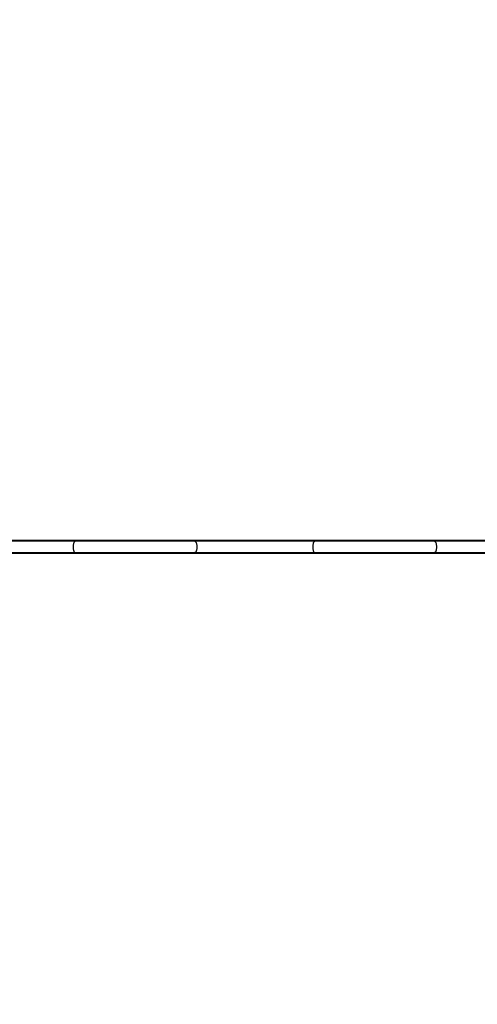
# Model space of a CAD drawing. Units: millimetres. Extents: x 2.5 to 23.1, y 2.2 to 19.6.
# Drawn here: x 9 to 10.7, y 5.5 to 9.2 of the extents above; entities that cross this region are included whole.
import ezdxf

# ---------------------------------------------------------------- set-up
doc = ezdxf.new("R2010")
doc.units = ezdxf.units.MM
doc.header["$LTSCALE"] = 100
doc.header["$PDSIZE"] = -1
doc.layers.add('DIASTASEIS', color=253, linetype='Continuous', lineweight=5)
doc.styles.get("Standard").update_dxf_attribs({"font": 'ARIALN.TTF'})
doc.dimstyles.get("Standard").update_dxf_attribs({"dimtxt": 0.18, "dimasz": 0.15, "dimexe": 0.18, "dimexo": 0.063, "dimgap": 0.09, "dimtad": 0, "dimtih": 1, "dimtoh": 1, "dimdsep": 46, "dimtxsty": 'Standard', "dimblk": 'OBLIQUE', "dimcen": 0.09, "dimadec": 0, "dimazin": 0, "dimtfac": 1, "dimtofl": 0, "dimtmove": 0, "dimatfit": 3, "dimfxl": 1, "dimarcsym": 0})

# ---------------------------------------------------------------- blocks, each defined once
blk = doc.blocks.new('_Oblique')
at = {"color": 0, "linetype": 'ByBlock', "lineweight": -2, "transparency": 16777216}
blk.add_line((-0.5, -0.5), (0.5, 0.5), dxfattribs=at)
blk = doc.blocks.new('*D42')
at = {"layer": 'Defpoints', "color": 0}
for p in [(4.5981, 9.1042), (14.9131, 6.8787), (14.9131, 3.4863)]:
    blk.add_point(p, dxfattribs=at)
at = {"layer": 'DIASTASEIS', "color": 0, "lineweight": -2}
for p, q in [((4.5981, 9.0412), (4.5981, 3.3063)), ((14.9131, 6.8157), (14.9131, 3.3063)), ((4.5981, 3.4863), (9.4241, 3.4863)), ((14.9131, 3.4863), (10.0871, 3.4863))]:
    blk.add_line(p, q, dxfattribs=at)
at = {"layer": 'DIASTASEIS', "color": 0, "linetype": 'ByBlock', "lineweight": -2, "xscale": 0.15, "yscale": 0.15, "zscale": 0.15, "rotation": 180}
blk.add_blockref('_Oblique', (4.5981, 3.4863), dxfattribs=at)
at = {"layer": 'DIASTASEIS', "color": 0, "linetype": 'ByBlock', "lineweight": -2, "xscale": 0.15, "yscale": 0.15, "zscale": 0.15}
blk.add_blockref('_Oblique', (14.9131, 3.4863), dxfattribs=at)
at = {"layer": 'DIASTASEIS', "color": 0, "insert": (9.7556, 3.4863), "char_height": 0.18, "attachment_point": 5}
blk.add_mtext('10.32', dxfattribs=at)
blk = doc.blocks.new('*D43')
at = {"layer": 'Defpoints', "color": 0}
for p in [(2.5981, 9.1), (16.9131, 6.8747), (16.9131, 2.4273)]:
    blk.add_point(p, dxfattribs=at)
at = {"layer": 'DIASTASEIS', "color": 0, "lineweight": -2}
for p, q in [((2.5981, 9.037), (2.5981, 2.2473)), ((16.9131, 6.8117), (16.9131, 2.2473)), ((2.5981, 2.4273), (9.4241, 2.4273)), ((16.9131, 2.4273), (10.0871, 2.4273))]:
    blk.add_line(p, q, dxfattribs=at)
at = {"layer": 'DIASTASEIS', "color": 0, "linetype": 'ByBlock', "lineweight": -2, "xscale": 0.15, "yscale": 0.15, "zscale": 0.15, "rotation": 180}
blk.add_blockref('_Oblique', (2.5981, 2.4273), dxfattribs=at)
at = {"layer": 'DIASTASEIS', "color": 0, "linetype": 'ByBlock', "lineweight": -2, "xscale": 0.15, "yscale": 0.15, "zscale": 0.15}
blk.add_blockref('_Oblique', (16.9131, 2.4273), dxfattribs=at)
at = {"layer": 'DIASTASEIS', "color": 0, "insert": (9.7556, 2.4273), "char_height": 0.18, "attachment_point": 5}
blk.add_mtext('14.32', dxfattribs=at)
blk = doc.blocks.new('*D44')
at = {"layer": 'Defpoints', "color": 0}
for p in [(6.7951, 10.2095), (11.3673, 5.4701), (17.8593, 5.4701)]:
    blk.add_point(p, dxfattribs=at)
at = {"layer": 'DIASTASEIS', "color": 0, "lineweight": -2}
for p, q in [((6.8581, 10.2095), (18.0393, 10.2095)), ((17.8593, 10.2095), (17.8593, 8.0198)), ((17.8593, 5.4701), (17.8593, 7.6598)), ((11.4303, 5.4701), (18.0393, 5.4701))]:
    blk.add_line(p, q, dxfattribs=at)
at = {"layer": 'DIASTASEIS', "color": 0, "linetype": 'ByBlock', "lineweight": -2, "xscale": 0.15, "yscale": 0.15, "zscale": 0.15}
for p, rotation in [((17.8593, 10.2095), 90), ((17.8593, 5.4701), 270)]:
    blk.add_blockref('_Oblique', p, dxfattribs=dict(at, rotation=rotation))
at = {"layer": 'DIASTASEIS', "color": 0, "insert": (17.8593, 7.8398), "char_height": 0.18, "attachment_point": 5}
blk.add_mtext('4.74', dxfattribs=at)
blk = doc.blocks.new('*D45')
at = {"layer": 'Defpoints', "color": 0}
for p in [(6.7917, 11.7096), (11.3656, 3.9701), (19.1722, 3.9701)]:
    blk.add_point(p, dxfattribs=at)
at = {"layer": 'DIASTASEIS', "color": 0, "lineweight": -2}
for p, q in [((6.8547, 11.7096), (19.3522, 11.7096)), ((19.1722, 11.7096), (19.1722, 8.0199)), ((19.1722, 3.9701), (19.1722, 7.6599)), ((11.4286, 3.9701), (19.3522, 3.9701))]:
    blk.add_line(p, q, dxfattribs=at)
at = {"layer": 'DIASTASEIS', "color": 0, "linetype": 'ByBlock', "lineweight": -2, "xscale": 0.15, "yscale": 0.15, "zscale": 0.15}
for p, rotation in [((19.1722, 11.7096), 90), ((19.1722, 3.9701), 270)]:
    blk.add_blockref('_Oblique', p, dxfattribs=dict(at, rotation=rotation))
at = {"layer": 'DIASTASEIS', "color": 0, "insert": (19.1722, 7.8399), "char_height": 0.18, "attachment_point": 5}
blk.add_mtext('7.74', dxfattribs=at)
blk = doc.blocks.new('KATOPSI S284')
at = {"color": 7, "linetype": 'Continuous', "lineweight": 25}
for p, q in [((24735.9254, -1877.8638), (24735.3896, -1877.8638)), ((24735.9254, -1877.8608), (24735.3913, -1877.8608)), ((24736.3774, -1877.8608), (24735.9254, -1877.8608)), ((24736.3774, -1877.8638), (24735.9254, -1877.8638)), ((24736.8294, -1877.8608), (24736.3774, -1877.8608)), ((24736.8294, -1877.8638), (24736.3774, -1877.8638)), ((24737.2814, -1877.8608), (24736.8294, -1877.8608)), ((24737.2814, -1877.8638), (24736.8294, -1877.8638)), ((24737.8155, -1877.8608), (24737.2814, -1877.8608)), ((24737.8172, -1877.8638), (24737.2814, -1877.8638)), ((24735.3896, -1877.9062), (24735.9254, -1877.9062)), ((24735.3914, -1877.9091), (24735.9254, -1877.9091)), ((24735.9254, -1877.9062), (24736.3774, -1877.9062)), ((24735.9254, -1877.9091), (24736.3774, -1877.9091)), ((24736.3774, -1877.9062), (24736.8294, -1877.9062)), ((24736.3774, -1877.9091), (24736.8294, -1877.9091)), ((24736.8294, -1877.9062), (24737.2814, -1877.9062)), ((24736.8294, -1877.9091), (24737.2814, -1877.9091)), ((24737.2814, -1877.9062), (24737.8172, -1877.9062)), ((24737.2814, -1877.9091), (24737.8155, -1877.9091))]:
    blk.add_line(p, q, dxfattribs=at)
at = {"color": 8, "linetype": 'Continuous', "lineweight": 25, "flags": 128}
for points in [[(24735.9254, -1877.8638), (24735.9245, -1877.864), (24735.9235, -1877.8645), (24735.9226, -1877.8654), (24735.9217, -1877.8666), (24735.9209, -1877.8682), (24735.9202, -1877.87), (24735.9196, -1877.8721), (24735.919, -1877.8744), (24735.9186, -1877.8769), (24735.9183, -1877.8795), (24735.9181, -1877.8822), (24735.9181, -1877.885)], [(24735.9254, -1877.8608), (24735.9244, -1877.861), (24735.9234, -1877.8615), (24735.9224, -1877.8624), (24735.9215, -1877.8636), (24735.9214, -1877.8638)], [(24736.3774, -1877.8608), (24736.3784, -1877.861), (24736.3794, -1877.8615), (24736.3804, -1877.8624), (24736.3813, -1877.8636), (24736.3814, -1877.8638)], [(24736.3774, -1877.8638), (24736.3784, -1877.864), (24736.3793, -1877.8645), (24736.3802, -1877.8654), (24736.3811, -1877.8666), (24736.3819, -1877.8682), (24736.3826, -1877.87), (24736.3833, -1877.8721), (24736.3838, -1877.8744), (24736.3842, -1877.8769), (24736.3845, -1877.8795), (24736.3847, -1877.8822), (24736.3848, -1877.885)], [(24736.8294, -1877.8638), (24736.8285, -1877.864), (24736.8275, -1877.8645), (24736.8266, -1877.8654), (24736.8257, -1877.8666), (24736.8249, -1877.8682), (24736.8242, -1877.87), (24736.8236, -1877.8721), (24736.823, -1877.8744), (24736.8226, -1877.8769), (24736.8223, -1877.8795), (24736.8221, -1877.8822), (24736.822, -1877.885)], [(24736.8294, -1877.8608), (24736.8284, -1877.861), (24736.8274, -1877.8615), (24736.8264, -1877.8624), (24736.8255, -1877.8636), (24736.8254, -1877.8638)], [(24737.2814, -1877.8608), (24737.2824, -1877.861), (24737.2834, -1877.8615), (24737.2844, -1877.8624), (24737.2853, -1877.8636), (24737.2854, -1877.8638)], [(24737.2814, -1877.8638), (24737.2824, -1877.864), (24737.2833, -1877.8645), (24737.2842, -1877.8654), (24737.2851, -1877.8666), (24737.2859, -1877.8682), (24737.2866, -1877.87), (24737.2873, -1877.8721), (24737.2878, -1877.8744), (24737.2882, -1877.8769), (24737.2885, -1877.8795), (24737.2887, -1877.8822), (24737.2888, -1877.885)], [(24735.9181, -1877.885), (24735.9181, -1877.8878), (24735.9183, -1877.8905), (24735.9186, -1877.8931), (24735.919, -1877.8956), (24735.9196, -1877.8979), (24735.9202, -1877.9), (24735.9209, -1877.9018), (24735.9217, -1877.9034), (24735.9226, -1877.9046), (24735.9235, -1877.9055), (24735.9245, -1877.906), (24735.9254, -1877.9062)], [(24736.3848, -1877.885), (24736.3847, -1877.8878), (24736.3845, -1877.8905), (24736.3842, -1877.8931), (24736.3838, -1877.8956), (24736.3833, -1877.8979), (24736.3826, -1877.9), (24736.3819, -1877.9018), (24736.3811, -1877.9034), (24736.3802, -1877.9046), (24736.3793, -1877.9055), (24736.3784, -1877.906), (24736.3774, -1877.9062)], [(24736.822, -1877.885), (24736.8221, -1877.8878), (24736.8223, -1877.8905), (24736.8226, -1877.8931), (24736.823, -1877.8956), (24736.8236, -1877.8979), (24736.8242, -1877.9), (24736.8249, -1877.9018), (24736.8257, -1877.9034), (24736.8266, -1877.9046), (24736.8275, -1877.9055), (24736.8285, -1877.906), (24736.8294, -1877.9062)], [(24737.2888, -1877.885), (24737.2887, -1877.8878), (24737.2885, -1877.8905), (24737.2882, -1877.8931), (24737.2878, -1877.8956), (24737.2873, -1877.8979), (24737.2866, -1877.9), (24737.2859, -1877.9018), (24737.2851, -1877.9034), (24737.2842, -1877.9046), (24737.2833, -1877.9055), (24737.2824, -1877.906), (24737.2814, -1877.9062)]]:
    blk.add_lwpolyline(points, dxfattribs=at)
at = {"color": 8, "linetype": 'Continuous', "lineweight": 25}
for centre, start, end in [((24735.9263, -1877.9037), 206.7145, 260.7631), ((24736.3765, -1877.9037), 279.2394, 333.2862), ((24736.8303, -1877.9037), 206.7149, 260.7611), ((24737.2805, -1877.9037), 279.2245, 333.2995)]:
    blk.add_arc(centre, 0.00549, start, end, dxfattribs=at)
blk = doc.blocks.new('KATOPSH_S284')
blk.add_blockref('KATOPSI S284', (-24726.725, 1885.0627))

msp = doc.modelspace()

# ---------------------------------------------------------------- block references
msp.add_blockref('KATOPSH_S284', (0, 0))

# ---------------------------------------------------------------- dimensions: what is measured, and where the dimension line sits
at = {"layer": 'DIASTASEIS'}
for base, p1, p2, picture, middle in [((19.1722, 3.9701), (6.7917, 11.7096), (11.3656, 3.9701), '*D45', (19.1722, 7.8399)), ((17.8593, 5.4701), (6.7951, 10.2095), (11.3673, 5.4701), '*D44', (17.8593, 7.8398))]:
    dim = msp.add_linear_dim(base=base, p1=p1, p2=p2, angle=90, dimstyle='standard', override={"dimtxsty": 'Standard'}, dxfattribs=at)
    dim.commit()
    dim.dimension.update_dxf_attribs({"geometry": picture, "text_midpoint": middle})
for base, p1, p2, text, picture, middle in [((16.9131, 2.4273), (2.5981, 9.1), (16.9131, 6.8747), '14.32', '*D43', (9.7556, 2.4273)), ((14.9131, 3.4863), (4.5981, 9.1042), (14.9131, 6.8787), '10.32', '*D42', (9.7556, 3.4863))]:
    dim = msp.add_linear_dim(base=base, p1=p1, p2=p2, text=text, dimstyle='standard', override={"dimtxsty": 'Standard'}, dxfattribs=at)
    dim.commit()
    dim.dimension.update_dxf_attribs({"geometry": picture, "text_midpoint": middle})

doc.saveas('drawing.dxf')
